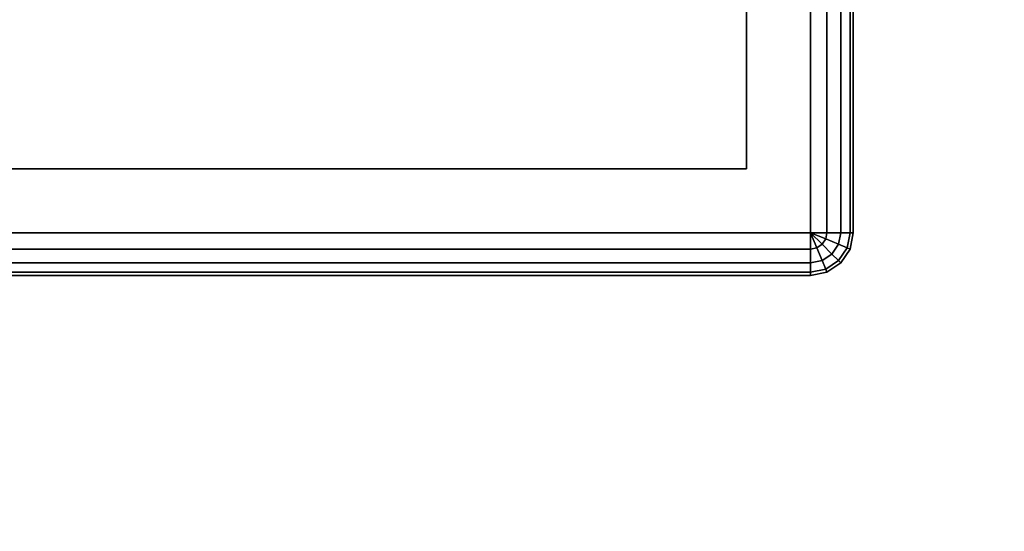
# Model space of a CAD drawing. Units: inches. Extents: x -0.7 to 25.1, y -60 to 0.
# Drawn here: x 22 to 23.2, y -16.2 to -15.6 of the extents above; entities that cross this region are included whole.
import ezdxf

# ---------------------------------------------------------------- set-up
doc = ezdxf.new("R2010")
doc.units = ezdxf.units.IN
doc.header["$MEASUREMENT"] = 0
for name, color, linetype in [('A-FURN-3-DESK-SURFACE-BOTTOM', 255, 'Continuous'), ('A-FURN-3-DESK-SURFACE-EDGE', 255, 'Continuous'), ('A-FURN-3-DESK-SURFACE-TOP', 255, 'Continuous'), ('A-FURN-3-DESK-WOOD-BOTTOM-EDGE-HORIZTONAL', 255, 'Continuous'), ('A-FURN-3-DESK-WOOD-BOTTOM-HORIZTONAL', 255, 'Continuous')]:
    doc.layers.add(name, color=color, linetype=linetype)

msp = doc.modelspace()

# ---------------------------------------------------------------- linework, layer by layer
at = {"layer": 'A-FURN-3-DESK-SURFACE-BOTTOM', "invisible_edges": 5}
msp.add_3dface([(0.1181, -48, 28.0075), (23.8819, -48, 28.0075), (23.8819, -2.125, 28.0075), (0.1181, -2.125, 28.0075)], dxfattribs=at)
at = {"layer": 'A-FURN-3-DESK-SURFACE-TOP', "invisible_edges": 10}
msp.add_3dface([(0.1181, -48, 29.0075), (0.1181, -2.125, 29.0075), (23.8819, -2.125, 29.0075), (23.8819, -48, 29.0075)], dxfattribs=at)
at = {"layer": 'A-FURN-3-DESK-WOOD-BOTTOM-EDGE-HORIZTONAL', "invisible_edges": 10}
for points in [[(22.95, -0.8625, 4.2575), (22.95, -15.825, 4.2575), (22.875, -15.75, 4.2575), (22.875, -0.9375, 4.2575)], [(22.95, -15.825, 3.5075), (22.95, -0.8625, 3.5075), (22.875, -0.9375, 3.5075), (22.875, -15.75, 3.5075)], [(22.95, -15.825, 4.2575), (1.425, -15.825, 4.2575), (1.5, -15.75, 4.2575), (22.875, -15.75, 4.2575)], [(1.425, -15.825, 3.5075), (22.95, -15.825, 3.5075), (22.875, -15.75, 3.5075), (1.5, -15.75, 3.5075)]]:
    msp.add_3dface(points, dxfattribs=at)
at = {"layer": 'A-FURN-3-DESK-WOOD-BOTTOM-EDGE-HORIZTONAL'}
for points in [[(23, -0.8625, 3.5575), (23, -15.825, 3.5575), (23, -15.825, 4.2075), (23, -0.8625, 4.2075)], [(22.95, -15.875, 3.5575), (1.425, -15.875, 3.5575), (1.425, -15.875, 4.2075), (22.95, -15.875, 4.2075)]]:
    msp.add_3dface(points, dxfattribs=at)
at = {"layer": 'A-FURN-3-DESK-WOOD-BOTTOM-HORIZTONAL'}
for points in [[(22.875, -15.75, 4.2575), (1.5, -15.75, 4.2575), (1.5, -0.9375, 4.2575), (22.875, -0.9375, 4.2575)], [(1.5, -15.75, 3.5075), (22.875, -15.75, 3.5075), (22.875, -0.9375, 3.5075), (1.5, -0.9375, 3.5075)]]:
    msp.add_3dface(points, dxfattribs=at)

# ---------------------------------------------------------------- meshes
at = {"layer": 'A-FURN-3-DESK-SURFACE-EDGE'}
mesh = msp.add_polymesh((9, 9), dxfattribs=at)
for k, corner in enumerate([(23.8564, -48.7771, 29.0075), (23.9016, -48.7801, 28.9985), (23.9398, -48.7826, 28.9729), (23.9653, -48.7842, 28.9346), (23.9743, -48.7848, 28.8894), (23.9743, -48.7848, 28.1256), (23.9653, -48.7842, 28.0804), (23.9398, -48.7826, 28.0421), (23.9016, -48.7801, 28.0165), (23.8819, -48, 29.0075), (23.9271, -48, 28.9985), (23.9654, -48, 28.9729), (23.991, -48, 28.9346), (24, -48, 28.8894), (24, -48, 28.1256), (23.991, -48, 28.0804), (23.9654, -48, 28.0421), (23.9271, -48, 28.0165), (23.8819, -2.125, 29.0075), (23.9271, -2.125, 28.9985), (23.9654, -2.125, 28.9729), (23.991, -2.125, 28.9346), (24, -2.125, 28.8894), (24, -2.125, 28.1256), (23.991, -2.125, 28.0804), (23.9654, -2.125, 28.0421), (23.9271, -2.125, 28.0165), (23.8433, -1.7335, 29.0075), (23.8877, -1.7247, 28.9985), (23.9252, -1.7172, 28.9729), (23.9504, -1.7122, 28.9346), (23.9592, -1.7104, 28.8894), (23.9592, -1.7104, 28.1256), (23.9504, -1.7122, 28.0804), (23.9252, -1.7172, 28.0421), (23.8877, -1.7247, 28.0165), (23.7291, -1.357, 29.0075), (23.7709, -1.3397, 28.9985), (23.8063, -1.325, 28.9729), (23.8299, -1.3152, 28.9346), (23.8382, -1.3118, 28.8894), (23.8382, -1.3118, 28.1256), (23.8299, -1.3152, 28.0804), (23.8063, -1.325, 28.0421), (23.7709, -1.3397, 28.0165), (23.5437, -1.01, 29.0075), (23.5812, -0.9849, 28.9985), (23.6131, -0.9636, 28.9729), (23.6344, -0.9494, 28.9346), (23.6419, -0.9444, 28.8894), (23.6419, -0.9444, 28.1256), (23.6344, -0.9494, 28.0804), (23.6131, -0.9636, 28.0421), (23.5812, -0.9849, 28.0165), (23.2941, -0.7059, 29.0075), (23.326, -0.674, 28.9985), (23.3531, -0.6469, 28.9729), (23.3712, -0.6288, 28.9346), (23.3776, -0.6224, 28.8894), (23.3776, -0.6224, 28.1256), (23.3712, -0.6288, 28.0804), (23.3531, -0.6469, 28.0421), (23.326, -0.674, 28.0165), (22.99, -0.4563, 29.0075), (23.0151, -0.4188, 28.9985), (23.0364, -0.3869, 28.9729), (23.0506, -0.3656, 28.9346), (23.0556, -0.3581, 28.8894), (23.0556, -0.3581, 28.1256), (23.0506, -0.3656, 28.0804), (23.0364, -0.3869, 28.0421), (23.0151, -0.4188, 28.0165), (22.643, -0.2709, 29.0075), (22.6603, -0.2291, 28.9985), (22.675, -0.1937, 28.9729), (22.6848, -0.1701, 28.9346), (22.6882, -0.1618, 28.8894), (22.6882, -0.1618, 28.1256), (22.6848, -0.1701, 28.0804), (22.675, -0.1937, 28.0421), (22.6603, -0.2291, 28.0165)]):
    mesh.set_mesh_vertex(divmod(k, 9), corner)
mesh = msp.add_polymesh((9, 2), dxfattribs=at)
for k, corner in enumerate([(23.9016, -48.7801, 28.0165), (23.8564, -48.7771, 28.0075), (23.9271, -48, 28.0165), (23.8819, -48, 28.0075), (23.9271, -2.125, 28.0165), (23.8819, -2.125, 28.0075), (23.8877, -1.7247, 28.0165), (23.8433, -1.7335, 28.0075), (23.7709, -1.3397, 28.0165), (23.7291, -1.357, 28.0075), (23.5812, -0.9849, 28.0165), (23.5437, -1.01, 28.0075), (23.326, -0.674, 28.0165), (23.2941, -0.7059, 28.0075), (23.0151, -0.4188, 28.0165), (22.99, -0.4563, 28.0075), (22.6603, -0.2291, 28.0165), (22.643, -0.2709, 28.0075)]):
    mesh.set_mesh_vertex(divmod(k, 2), corner)
at = {"layer": 'A-FURN-3-DESK-WOOD-BOTTOM-EDGE-HORIZTONAL'}
mesh = msp.add_polymesh((2, 5), dxfattribs=at)
for k, corner in enumerate([(22.95, -15.825, 4.2575), (22.9691, -15.825, 4.2537), (22.9854, -15.825, 4.2429), (22.9962, -15.825, 4.2266), (23, -15.825, 4.2075), (22.95, -0.8625, 4.2575), (22.9691, -0.8625, 4.2537), (22.9854, -0.8625, 4.2429), (22.9962, -0.8625, 4.2266), (23, -0.8625, 4.2075)]):
    mesh.set_mesh_vertex(divmod(k, 5), corner)
mesh = msp.add_polymesh((2, 5), dxfattribs=at)
for k, corner in enumerate([(22.95, -0.8625, 3.5075), (22.9691, -0.8625, 3.5113), (22.9854, -0.8625, 3.5221), (22.9962, -0.8625, 3.5384), (23, -0.8625, 3.5575), (22.95, -15.825, 3.5075), (22.9691, -15.825, 3.5113), (22.9854, -15.825, 3.5221), (22.9962, -15.825, 3.5384), (23, -15.825, 3.5575)]):
    mesh.set_mesh_vertex(divmod(k, 5), corner)
mesh = msp.add_polymesh((2, 5), dxfattribs=at)
for k, corner in enumerate([(1.425, -15.825, 4.2575), (1.425, -15.8441, 4.2537), (1.425, -15.8604, 4.2429), (1.425, -15.8712, 4.2266), (1.425, -15.875, 4.2075), (22.95, -15.825, 4.2575), (22.95, -15.8441, 4.2537), (22.95, -15.8604, 4.2429), (22.95, -15.8712, 4.2266), (22.95, -15.875, 4.2075)]):
    mesh.set_mesh_vertex(divmod(k, 5), corner)
mesh = msp.add_polymesh((2, 5), dxfattribs=at)
for k, corner in enumerate([(22.95, -15.825, 3.5075), (22.95, -15.8441, 3.5113), (22.95, -15.8604, 3.5221), (22.95, -15.8712, 3.5384), (22.95, -15.875, 3.5575), (1.425, -15.825, 3.5075), (1.425, -15.8441, 3.5113), (1.425, -15.8604, 3.5221), (1.425, -15.8712, 3.5384), (1.425, -15.875, 3.5575)]):
    mesh.set_mesh_vertex(divmod(k, 5), corner)
mesh = msp.add_polymesh((2, 5), dxfattribs=at)
for k, corner in enumerate([(22.95, -15.875, 3.5575), (22.9691, -15.8712, 3.5575), (22.9854, -15.8604, 3.5575), (22.9962, -15.8441, 3.5575), (23, -15.825, 3.5575), (22.95, -15.875, 4.2075), (22.9691, -15.8712, 4.2075), (22.9854, -15.8604, 4.2075), (22.9962, -15.8441, 4.2075), (23, -15.825, 4.2075)]):
    mesh.set_mesh_vertex(divmod(k, 5), corner)
mesh = msp.add_polymesh((5, 5), dxfattribs=at)
for k, corner in enumerate([(23, -15.825, 4.2075), (22.9962, -15.825, 4.2266), (22.9854, -15.825, 4.2429), (22.9691, -15.825, 4.2537), (22.95, -15.825, 4.2575), (22.9962, -15.8441, 4.2075), (22.9927, -15.8427, 4.2266), (22.9827, -15.8385, 4.2429), (22.9677, -15.8323, 4.2537), (22.95, -15.825, 4.2575), (22.9854, -15.8604, 4.2075), (22.9827, -15.8577, 4.2266), (22.975, -15.85, 4.2429), (22.9635, -15.8385, 4.2537), (22.95, -15.825, 4.2575), (22.9691, -15.8712, 4.2075), (22.9677, -15.8677, 4.2266), (22.9635, -15.8577, 4.2429), (22.9573, -15.8427, 4.2537), (22.95, -15.825, 4.2575), (22.95, -15.875, 4.2075), (22.95, -15.8712, 4.2266), (22.95, -15.8604, 4.2429), (22.95, -15.8441, 4.2537), (22.95, -15.825, 4.2575)]):
    mesh.set_mesh_vertex(divmod(k, 5), corner)
mesh = msp.add_polymesh((5, 5), dxfattribs=at)
for k, corner in enumerate([(22.95, -15.825, 3.5075), (22.9691, -15.825, 3.5113), (22.9854, -15.825, 3.5221), (22.9962, -15.825, 3.5384), (23, -15.825, 3.5575), (22.95, -15.825, 3.5075), (22.9677, -15.8323, 3.5113), (22.9827, -15.8385, 3.5221), (22.9927, -15.8427, 3.5384), (22.9962, -15.8441, 3.5575), (22.95, -15.825, 3.5075), (22.9635, -15.8385, 3.5113), (22.975, -15.85, 3.5221), (22.9827, -15.8577, 3.5384), (22.9854, -15.8604, 3.5575), (22.95, -15.825, 3.5075), (22.9573, -15.8427, 3.5113), (22.9635, -15.8577, 3.5221), (22.9677, -15.8677, 3.5384), (22.9691, -15.8712, 3.5575), (22.95, -15.825, 3.5075), (22.95, -15.8441, 3.5113), (22.95, -15.8604, 3.5221), (22.95, -15.8712, 3.5384), (22.95, -15.875, 3.5575)]):
    mesh.set_mesh_vertex(divmod(k, 5), corner)

doc.saveas('drawing.dxf')
